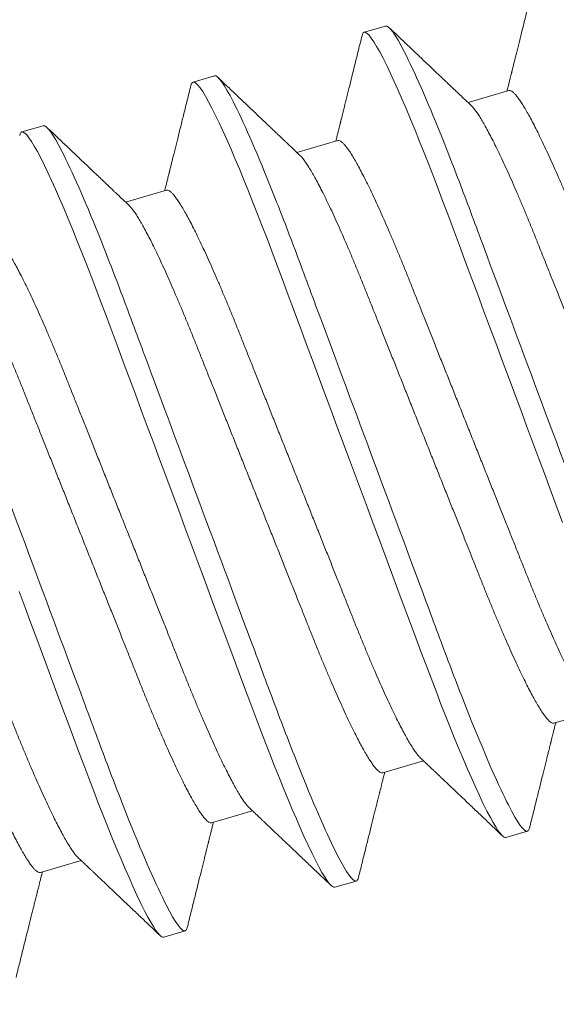
# Model space of a CAD drawing. Extents: x -26 to 91, y -8 to 64.
# Drawn here: x 70 to 70, y 15 to 15 of the extents above; entities that cross this region are included whole.
import ezdxf

# ---------------------------------------------------------------- set-up
doc = ezdxf.new("R2010")
doc.units = 0
doc.header["$MEASUREMENT"] = 0
doc.layers.get('0').update_dxf_attribs({"linetype": 'CONTINUOUS', "lineweight": 13})
doc.layers.get('DEFPOINTS').update_dxf_attribs({"linetype": 'CONTINUOUS'})
doc.layers.add('Text', color=7, linetype='CONTINUOUS')
doc.styles.add('ROMAND', font='romand.shx', dxfattribs={"oblique": 15})
doc.dimstyles.new('ROMAND', dxfattribs={"dimscale": 6, "dimtxt": 0.125, "dimasz": 0.125, "dimexe": 0.0625, "dimexo": 0.0625, "dimgap": 0.0625, "dimtad": 0, "dimtih": 1, "dimtoh": 1, "dimdec": 3, "dimzin": 0, "dimdsep": 46, "dimlunit": 4, "dimtxsty": 'ROMAND', "dimcen": 0, "dimadec": 0, "dimazin": 0, "dimtfac": 1, "dimtdec": 3, "dimtofl": 0, "dimtmove": 0, "dimatfit": 3, "dimfxl": 0, "dimtolj": 1, "dimtzin": 0, "dimarcsym": 0})

# ---------------------------------------------------------------- blocks, each defined once
blk = doc.blocks.new('*D38')
at = {"layer": 'DEFPOINTS', "color": 0}
for p in [(53.22223, 15.80815), (48.09971, 0.05815), (70.74852, 0.05815)]:
    blk.add_point(p, dxfattribs=at)
at = {"layer": 'Text', "color": 0, "lineweight": -2}
for p, q in [((52.84723, 15.80815), (47.72471, 15.80815)), ((48.09971, 15.05815), (48.09971, 8.4515)), ((48.09971, 0.80815), (48.09971, 5.9515)), ((70.37352, 0.05815), (47.72471, 0.05815))]:
    blk.add_line(p, q, dxfattribs=at)
at = {"layer": 'Text', "color": 0}
for points in [[(47.97471, 15.05815), (48.22471, 15.05815), (48.09971, 15.80815)], [(47.97471, 0.80815), (48.22471, 0.80815), (48.09971, 0.05815)]]:
    blk.add_solid(points, dxfattribs=at)
at = {"layer": 'Text', "color": 0, "insert": (48.09971, 7.2015), "char_height": 0.75, "attachment_point": 5, "style": 'ROMAND'}
blk.add_mtext('\\A1;1\'-3{\\H1.000000x;\\S3/4;}"', dxfattribs=at)

msp = doc.modelspace()

# ---------------------------------------------------------------- linework, layer by layer
for p, q in [((69.997, 15.05924), (69.992, 15.05778)), ((69.95699, 15.04759), (69.95199, 15.04613)), ((70.02581, 15.04414), (70.01625, 15.04136)), ((69.91699, 15.03593), (69.91199, 15.03448)), ((69.9858, 15.03249), (69.97625, 15.0297)), ((69.9458, 15.02083), (69.93624, 15.01805)), ((70.03633, 14.89629), (70.04588, 14.89907)), ((69.99632, 14.88464), (70.00588, 14.88742)), ((69.95632, 14.87298), (69.96588, 14.87577)), ((70.02513, 14.86954), (70.03013, 14.87099)), ((69.91632, 14.86133), (69.92587, 14.86411)), ((69.98513, 14.85788), (69.99013, 14.85934)), ((69.94513, 14.84623), (69.95013, 14.84769))]:
    msp.add_line(p, q)
at = {"color": 8, "flags": 128}
for points in [[(69.99149, 15.05696), (69.9916, 15.05732), (69.99178, 15.05763), (69.992, 15.05778), (69.9923, 15.05776), (69.99268, 15.05753), (69.99313, 15.05709), (69.99365, 15.05644), (69.99425, 15.05556), (69.9949, 15.05449), (69.99562, 15.0532), (69.99641, 15.05169), (69.99727, 15.04998), (69.99808, 15.04828), (69.99894, 15.04642), (69.99985, 15.0444), (70.0008, 15.04224), (70.00179, 15.03993), (70.00281, 15.0375), (70.00387, 15.03493), (70.00495, 15.03226), (70.00601, 15.02961), (70.00708, 15.02688), (70.00818, 15.02407), (70.00928, 15.02119), (70.0104, 15.01825), (70.01152, 15.01526), (70.01286, 15.01166), (70.01425, 15.00793), (70.01569, 15.00407), (70.01717, 15.0001), (70.01852, 14.99647), (70.0199, 14.99276), (70.02131, 14.98898), (70.02273, 14.98515), (70.02418, 14.98127), (70.02563, 14.97736), (70.0271, 14.97343), (70.02857, 14.96949), (70.02996, 14.96574), (70.03135, 14.962), (70.03274, 14.95828), (70.03411, 14.95459), (70.03547, 14.95094), (70.03681, 14.94734), (70.03837, 14.94316)], [(69.95148, 15.0453), (69.95159, 15.04567), (69.95177, 15.04598), (69.95199, 15.04613), (69.9523, 15.04611), (69.95268, 15.04588), (69.95313, 15.04544), (69.95365, 15.04478), (69.95424, 15.04391), (69.9549, 15.04283), (69.95562, 15.04154), (69.95641, 15.04004), (69.95726, 15.03833), (69.95808, 15.03662), (69.95894, 15.03476), (69.95985, 15.03275), (69.96079, 15.03058), (69.96178, 15.02828), (69.96281, 15.02584), (69.96386, 15.02328), (69.96495, 15.0206), (69.966, 15.01796), (69.96708, 15.01523), (69.96817, 15.01242), (69.96928, 15.00954), (69.97039, 15.0066), (69.97152, 15.00361), (69.97286, 15.00001), (69.97425, 14.99628), (69.97568, 14.99242), (69.97716, 14.98845), (69.97852, 14.98481), (69.9799, 14.9811), (69.9813, 14.97733), (69.98273, 14.9735), (69.98417, 14.96962), (69.98563, 14.96571), (69.98709, 14.96178), (69.98856, 14.95783), (69.98996, 14.95408), (69.99135, 14.95035), (69.99274, 14.94663), (69.99411, 14.94294), (69.99547, 14.93929), (69.99681, 14.93568), (69.99836, 14.93151), (69.99988, 14.92743), (70.00137, 14.92345), (70.0028, 14.91959), (70.00405, 14.91624), (70.00525, 14.91301), (70.00644, 14.90984), (70.00762, 14.90674), (70.00878, 14.9037), (70.00993, 14.90073), (70.01107, 14.89785), (70.01218, 14.89507), (70.01321, 14.89252), (70.01422, 14.89007), (70.01519, 14.88774), (70.01614, 14.88553), (70.01705, 14.88344), (70.01792, 14.88149), (70.0189, 14.87936), (70.01982, 14.87743), (70.02067, 14.87571), (70.02147, 14.8742), (70.02212, 14.87302), (70.02272, 14.87202), (70.02326, 14.87119), (70.02374, 14.87053), (70.02417, 14.87004), (70.02455, 14.86971), (70.02487, 14.86955), (70.02513, 14.86954), (70.02513, 14.86954)], [(69.91148, 15.03365), (69.91159, 15.03401), (69.91177, 15.03433), (69.91199, 15.03448), (69.91229, 15.03445), (69.91267, 15.03423), (69.91312, 15.03379), (69.91364, 15.03313), (69.91424, 15.03226), (69.91489, 15.03118), (69.91562, 15.02989), (69.9164, 15.02839), (69.91726, 15.02667), (69.91807, 15.02497), (69.91893, 15.02311), (69.91984, 15.02109), (69.92079, 15.01893), (69.92178, 15.01663), (69.9228, 15.01419), (69.92386, 15.01163), (69.92494, 15.00895), (69.926, 15.0063), (69.92708, 15.00357), (69.92817, 15.00076), (69.92927, 14.99789), (69.93039, 14.99495), (69.93151, 14.99195), (69.93286, 14.98835), (69.93424, 14.98462), (69.93568, 14.98077), (69.93716, 14.9768), (69.93851, 14.97316), (69.93989, 14.96945), (69.9413, 14.96567), (69.94273, 14.96184), (69.94417, 14.95797), (69.94563, 14.95406), (69.94709, 14.95012), (69.94856, 14.94618), (69.94995, 14.94243), (69.95135, 14.93869), (69.95273, 14.93497), (69.95411, 14.93128), (69.95547, 14.92763), (69.95681, 14.92403), (69.95836, 14.91986), (69.95988, 14.91577), (69.96136, 14.9118), (69.9628, 14.90793), (69.96404, 14.90459), (69.96525, 14.90135), (69.96643, 14.89819), (69.96761, 14.89508), (69.96878, 14.89204), (69.96993, 14.88908), (69.97106, 14.8862), (69.97217, 14.88341), (69.97321, 14.88086), (69.97421, 14.87842), (69.97519, 14.87609), (69.97613, 14.87388), (69.97704, 14.87179), (69.97792, 14.86984), (69.9789, 14.86771), (69.97981, 14.86578), (69.98067, 14.86406), (69.98146, 14.86254), (69.98211, 14.86137), (69.98271, 14.86037), (69.98325, 14.85954), (69.98374, 14.85888), (69.98417, 14.85839), (69.98455, 14.85806), (69.98487, 14.85789), (69.98513, 14.85788), (69.98513, 14.85788)], [(69.91134, 14.92704), (69.91273, 14.92332), (69.9141, 14.91963), (69.91546, 14.91598), (69.9168, 14.91238), (69.91836, 14.9082), (69.91988, 14.90412), (69.92136, 14.90014), (69.9228, 14.89628), (69.92404, 14.89294), (69.92525, 14.8897), (69.92643, 14.88654), (69.92761, 14.88343), (69.92877, 14.88039), (69.92993, 14.87742), (69.93106, 14.87454), (69.93217, 14.87176), (69.9332, 14.86921), (69.93421, 14.86677), (69.93519, 14.86444), (69.93613, 14.86222), (69.93704, 14.86014), (69.93791, 14.85818), (69.93889, 14.85606), (69.93981, 14.85413), (69.94067, 14.8524), (69.94146, 14.85089), (69.94211, 14.84972), (69.94271, 14.84872), (69.94325, 14.84789), (69.94374, 14.84722), (69.94417, 14.84673), (69.94454, 14.8464), (69.94486, 14.84624), (69.94513, 14.84623), (69.94513, 14.84623)]]:
    msp.add_lwpolyline(points, dxfattribs=at)
for points, knots in [([(70.03149, 15.06863), (70.03121, 15.06749), (70.03066, 15.06529), (70.02987, 15.0621), (70.02913, 15.05912), (70.02844, 15.05636), (70.0279, 15.05419), (70.0275, 15.05259), (70.02724, 15.05153), (70.02701, 15.05062), (70.02683, 15.04987), (70.02669, 15.04933), (70.0266, 15.04898), (70.02655, 15.04878), (70.02652, 15.04866), (70.02649, 15.04854), (70.02645, 15.04838), (70.02638, 15.04809), (70.02627, 15.04764), (70.02611, 15.04702), (70.02592, 15.04624), (70.02569, 15.04532), (70.0255, 15.04456), (70.02538, 15.0441), (70.02536, 15.04401)], [0, 0, 0, 0, 0.138409, 0.268069, 0.388996, 0.501201, 0.604697, 0.653169, 0.69687, 0.733873, 0.764179, 0.787791, 0.799149, 0.807893, 0.811284, 0.814755, 0.82139, 0.831533, 0.850516, 0.875735, 0.907187, 0.944871, 0.988781, 1, 1, 1, 1]), ([(70.01697, 15.04068), (70.01666, 15.04097), (70.01608, 15.04152), (70.01527, 15.04228), (70.01458, 15.04294), (70.014, 15.04349), (70.01354, 15.04393), (70.0132, 15.04425), (70.01298, 15.04445), (70.01284, 15.04459), (70.0127, 15.04472), (70.01254, 15.04488), (70.01227, 15.04513), (70.01187, 15.04551), (70.01131, 15.04604), (70.01063, 15.04669), (70.00984, 15.04744), (70.00864, 15.04858), (70.00702, 15.05012), (70.00496, 15.05208), (70.00273, 15.05419), (70.00035, 15.05646), (69.99871, 15.05802), (69.99786, 15.05883)], [0, 0, 0, 0, 0.048256, 0.090522, 0.126793, 0.157068, 0.181342, 0.199614, 0.209378, 0.215764, 0.222369, 0.230785, 0.241718, 0.264445, 0.293616, 0.329233, 0.371297, 0.417954, 0.517573, 0.625575, 0.741971, 0.866775, 1, 1, 1, 1]), ([(69.99148, 15.05697), (69.9912, 15.05584), (69.99066, 15.05364), (69.98986, 15.05045), (69.98913, 15.04747), (69.98844, 15.04471), (69.9879, 15.04254), (69.9875, 15.04093), (69.98723, 15.03987), (69.98701, 15.03896), (69.98682, 15.03822), (69.98669, 15.03768), (69.9866, 15.03732), (69.98655, 15.03713), (69.98652, 15.037), (69.98649, 15.03689), (69.98645, 15.03673), (69.98638, 15.03643), (69.98626, 15.03599), (69.98611, 15.03537), (69.98592, 15.03459), (69.98568, 15.03366), (69.98549, 15.0329), (69.98538, 15.03245), (69.98536, 15.03236)], [0, 0, 0, 0, 0.138409, 0.268069, 0.388996, 0.501201, 0.604697, 0.653169, 0.696871, 0.733873, 0.764179, 0.78779, 0.799149, 0.807893, 0.811285, 0.814756, 0.82139, 0.831534, 0.850517, 0.875736, 0.907188, 0.944871, 0.988782, 1, 1, 1, 1]), ([(69.97696, 15.02902), (69.97665, 15.02932), (69.97608, 15.02986), (69.97527, 15.03063), (69.97458, 15.03129), (69.974, 15.03184), (69.97353, 15.03228), (69.9732, 15.03259), (69.97298, 15.0328), (69.97283, 15.03294), (69.9727, 15.03307), (69.97253, 15.03323), (69.97226, 15.03348), (69.97186, 15.03386), (69.97131, 15.03439), (69.97063, 15.03504), (69.96983, 15.03579), (69.96863, 15.03693), (69.96702, 15.03847), (69.96495, 15.04043), (69.96273, 15.04254), (69.96035, 15.04481), (69.95871, 15.04637), (69.95786, 15.04718)], [0, 0, 0, 0, 0.0482566, 0.0905225, 0.1267937, 0.1570685, 0.1813426, 0.1996143, 0.2093781, 0.2157643, 0.2223693, 0.2307859, 0.2417186, 0.2644455, 0.2936167, 0.3292335, 0.3712977, 0.4179541, 0.5175731, 0.6255747, 0.7419715, 0.8667754, 1, 1, 1, 1]), ([(69.95148, 15.04532), (69.9512, 15.04418), (69.95065, 15.04198), (69.94986, 15.03879), (69.94912, 15.03581), (69.94843, 15.03305), (69.94789, 15.03089), (69.94749, 15.02928), (69.94723, 15.02822), (69.947, 15.02731), (69.94682, 15.02656), (69.94668, 15.02603), (69.94659, 15.02567), (69.94655, 15.02548), (69.94651, 15.02535), (69.94649, 15.02524), (69.94645, 15.02507), (69.94637, 15.02478), (69.94626, 15.02433), (69.94611, 15.02371), (69.94591, 15.02294), (69.94568, 15.02201), (69.94549, 15.02125), (69.94538, 15.0208), (69.94535, 15.0207)], [0, 0, 0, 0, 0.138409, 0.268069, 0.388996, 0.501201, 0.604697, 0.653169, 0.696871, 0.733873, 0.764179, 0.78779, 0.799149, 0.807893, 0.811285, 0.814755, 0.82139, 0.831534, 0.850517, 0.875736, 0.907188, 0.944871, 0.988781, 1, 1, 1, 1]), ([(69.93696, 15.01737), (69.93665, 15.01766), (69.93607, 15.01821), (69.93526, 15.01898), (69.93457, 15.01963), (69.93399, 15.02018), (69.93353, 15.02062), (69.9332, 15.02094), (69.93298, 15.02115), (69.93283, 15.02129), (69.93269, 15.02141), (69.93253, 15.02157), (69.93226, 15.02183), (69.93186, 15.02221), (69.9313, 15.02274), (69.93062, 15.02338), (69.92983, 15.02413), (69.92863, 15.02527), (69.92701, 15.02681), (69.92495, 15.02877), (69.92273, 15.03089), (69.92034, 15.03315), (69.9187, 15.03472), (69.91785, 15.03552)], [0, 0, 0, 0, 0.048257, 0.090522, 0.126794, 0.157068, 0.181342, 0.199614, 0.209378, 0.215764, 0.222369, 0.230786, 0.241719, 0.264446, 0.293617, 0.329233, 0.371298, 0.417954, 0.517573, 0.625575, 0.741972, 0.866776, 1, 1, 1, 1]), ([(70.03064, 14.87179), (70.03092, 14.87293), (70.03147, 14.87513), (70.03226, 14.87832), (70.033, 14.8813), (70.03369, 14.88407), (70.03423, 14.88624), (70.03463, 14.88784), (70.0349, 14.8889), (70.03512, 14.88981), (70.03531, 14.89056), (70.03544, 14.8911), (70.03553, 14.89145), (70.03558, 14.89165), (70.03561, 14.89177), (70.03564, 14.89189), (70.03568, 14.89205), (70.03575, 14.89235), (70.03587, 14.89279), (70.03602, 14.89341), (70.03621, 14.89419), (70.03645, 14.89511), (70.03664, 14.89587), (70.03675, 14.89633), (70.03677, 14.89642)], [0, 0, 0, 0, 0.138554, 0.268308, 0.389281, 0.501492, 0.604956, 0.653399, 0.697072, 0.734049, 0.764336, 0.787931, 0.799282, 0.80802, 0.81141, 0.814879, 0.821508, 0.831646, 0.850616, 0.875818, 0.90725, 0.944908, 0.98879, 1, 1, 1, 1]), ([(70.00516, 14.8881), (70.00547, 14.88781), (70.00605, 14.88726), (70.00686, 14.88649), (70.00755, 14.88584), (70.00813, 14.88529), (70.00859, 14.88485), (70.00893, 14.88453), (70.00915, 14.88432), (70.00929, 14.88418), (70.00943, 14.88405), (70.00959, 14.8839), (70.00986, 14.88364), (70.01026, 14.88326), (70.01082, 14.88273), (70.0115, 14.88209), (70.01229, 14.88134), (70.01349, 14.8802), (70.01511, 14.87866), (70.01718, 14.87669), (70.0194, 14.87458), (70.02179, 14.87231), (70.02343, 14.87074), (70.02428, 14.86994)], [0, 0, 0, 0, 0.048226, 0.090465, 0.126713, 0.156968, 0.181227, 0.199487, 0.209244, 0.215626, 0.222227, 0.230638, 0.241564, 0.264276, 0.293429, 0.329023, 0.37106, 0.41769, 0.517282, 0.625291, 0.741735, 0.866632, 1, 1, 1, 1]), ([(69.99064, 14.86014), (69.99092, 14.86127), (69.99147, 14.86348), (69.99226, 14.86667), (69.993, 14.86965), (69.99369, 14.87242), (69.99423, 14.87458), (69.99463, 14.87619), (69.99489, 14.87725), (69.99512, 14.87816), (69.9953, 14.87891), (69.99544, 14.87944), (69.99553, 14.8798), (69.99558, 14.87999), (69.99561, 14.88012), (69.99564, 14.88023), (69.99568, 14.8804), (69.99575, 14.88069), (69.99586, 14.88114), (69.99602, 14.88176), (69.99621, 14.88253), (69.99644, 14.88346), (69.99663, 14.88422), (69.99675, 14.88467), (69.99677, 14.88476)], [0, 0, 0, 0, 0.138554, 0.268308, 0.389281, 0.501491, 0.604955, 0.653399, 0.697071, 0.73405, 0.764336, 0.787932, 0.799282, 0.808021, 0.81141, 0.814878, 0.821508, 0.831645, 0.850616, 0.875818, 0.907249, 0.944907, 0.988789, 1, 1, 1, 1]), ([(69.96516, 14.87645), (69.96547, 14.87615), (69.96605, 14.87561), (69.96685, 14.87484), (69.96755, 14.87418), (69.96813, 14.87363), (69.96859, 14.87319), (69.96892, 14.87288), (69.96914, 14.87267), (69.96929, 14.87253), (69.96942, 14.8724), (69.96959, 14.87224), (69.96986, 14.87199), (69.97026, 14.87161), (69.97082, 14.87108), (69.9715, 14.87043), (69.97229, 14.86968), (69.97349, 14.86854), (69.97511, 14.867), (69.97717, 14.86504), (69.9794, 14.86292), (69.98178, 14.86065), (69.98343, 14.85909), (69.98427, 14.85828)], [0, 0, 0, 0, 0.048225, 0.090464, 0.126713, 0.156967, 0.181226, 0.199486, 0.209244, 0.215626, 0.222227, 0.230638, 0.241564, 0.264276, 0.293428, 0.329022, 0.37106, 0.41769, 0.517281, 0.625291, 0.741736, 0.866632, 1, 1, 1, 1]), ([(69.95063, 14.84848), (69.95092, 14.84962), (69.95146, 14.85182), (69.95226, 14.85502), (69.953, 14.858), (69.95368, 14.86076), (69.95422, 14.86293), (69.95462, 14.86454), (69.95489, 14.8656), (69.95511, 14.86651), (69.9553, 14.86725), (69.95543, 14.86779), (69.95552, 14.86815), (69.95557, 14.86834), (69.9556, 14.86847), (69.95563, 14.86858), (69.95567, 14.86874), (69.95575, 14.86904), (69.95586, 14.86948), (69.95601, 14.8701), (69.95621, 14.87088), (69.95644, 14.87181), (69.95663, 14.87257), (69.95674, 14.87302), (69.95676, 14.87311)], [0, 0, 0, 0, 0.138554, 0.268309, 0.389281, 0.501491, 0.604956, 0.653399, 0.697071, 0.73405, 0.764336, 0.787932, 0.799282, 0.808021, 0.81141, 0.814878, 0.821508, 0.831645, 0.850616, 0.875818, 0.90725, 0.944907, 0.988789, 1, 1, 1, 1]), ([(70.03013, 14.87099), (70.03022, 14.87104), (70.03039, 14.87114), (70.03055, 14.87144), (70.03062, 14.87173), (70.03064, 14.87182)], [0, 0, 0, 0, 0.413292, 0.831429, 1, 1, 1, 1]), ([(69.92516, 14.86479), (69.92546, 14.8645), (69.92604, 14.86395), (69.92685, 14.86319), (69.92754, 14.86253), (69.92812, 14.86198), (69.92859, 14.86154), (69.92892, 14.86122), (69.92914, 14.86101), (69.92928, 14.86088), (69.92942, 14.86075), (69.92959, 14.86059), (69.92985, 14.86034), (69.93025, 14.85996), (69.93081, 14.85943), (69.93149, 14.85878), (69.93228, 14.85803), (69.93348, 14.85689), (69.9351, 14.85535), (69.93717, 14.85339), (69.93939, 14.85127), (69.94178, 14.849), (69.94342, 14.84744), (69.94427, 14.84663)], [0, 0, 0, 0, 0.048225, 0.090464, 0.126713, 0.156967, 0.181226, 0.199486, 0.209244, 0.215626, 0.222227, 0.230638, 0.241564, 0.264277, 0.293429, 0.329022, 0.37106, 0.41769, 0.517281, 0.625292, 0.741736, 0.866632, 1, 1, 1, 1]), ([(69.91063, 14.83683), (69.91091, 14.83797), (69.91146, 14.84017), (69.91225, 14.84336), (69.91299, 14.84634), (69.91368, 14.84911), (69.91422, 14.85128), (69.91462, 14.85288), (69.91488, 14.85394), (69.91511, 14.85485), (69.9153, 14.8556), (69.91543, 14.85613), (69.91552, 14.85649), (69.91557, 14.85669), (69.9156, 14.85681), (69.91563, 14.85692), (69.91567, 14.85709), (69.91574, 14.85738), (69.91585, 14.85783), (69.91601, 14.85845), (69.9162, 14.85922), (69.91643, 14.86015), (69.91662, 14.86091), (69.91674, 14.86137), (69.91676, 14.86146)], [0, 0, 0, 0, 0.138554, 0.268309, 0.389281, 0.501492, 0.604956, 0.653399, 0.697071, 0.73405, 0.764336, 0.787932, 0.799282, 0.808021, 0.811411, 0.814878, 0.821508, 0.831645, 0.850616, 0.875818, 0.90725, 0.944907, 0.988789, 1, 1, 1, 1]), ([(69.99013, 14.85934), (69.99022, 14.85939), (69.99039, 14.85949), (69.99055, 14.85978), (69.99061, 14.86008), (69.99063, 14.86016)], [0, 0, 0, 0, 0.413292, 0.831429, 1, 1, 1, 1]), ([(69.95013, 14.84769), (69.95021, 14.84774), (69.95038, 14.84783), (69.95055, 14.84813), (69.95061, 14.84842), (69.95063, 14.84851)], [0, 0, 0, 0, 0.413292, 0.831429, 1, 1, 1, 1])]:
    msp.add_open_spline(points, degree=3, knots=knots)
at = {"color": 8}
for points, knots in [([(69.997, 15.05924), (69.99772, 15.05945), (69.99921, 15.05747), (70.00366, 15.04874), (70.00662, 15.04199), (70.01162, 15.02957), (70.01337, 15.02506), (70.01694, 15.01564), (70.01875, 15.01073), (70.02467, 14.99483), (70.02911, 14.9829), (70.03802, 14.95898), (70.04246, 14.94706), (70.04838, 14.93116), (70.05019, 14.92625), (70.05376, 14.91682), (70.05552, 14.91232), (70.06051, 14.8999), (70.06347, 14.89315), (70.06793, 14.88441), (70.06942, 14.88244), (70.07014, 14.88265)], [0, 0, 0, 0, 0.125, 0.125, 0.25, 0.25, 0.3125, 0.3125, 0.375, 0.375, 0.5, 0.5, 0.625, 0.625, 0.6875, 0.6875, 0.75, 0.75, 0.875, 0.875, 1, 1, 1, 1]), ([(69.95699, 15.04759), (69.95771, 15.0478), (69.9592, 15.04582), (69.96366, 15.03709), (69.96662, 15.03034), (69.97161, 15.01792), (69.97337, 15.01341), (69.97694, 15.00399), (69.97875, 14.99908), (69.98467, 14.98317), (69.98911, 14.97125), (69.99802, 14.94733), (70.00246, 14.93541), (70.00838, 14.9195), (70.01019, 14.91459), (70.01376, 14.90517), (70.01551, 14.90066), (70.02051, 14.88824), (70.02347, 14.88149), (70.02792, 14.87276), (70.02941, 14.87078), (70.03013, 14.87099)], [0, 0, 0, 0, 0.125, 0.125, 0.25, 0.25, 0.3125, 0.3125, 0.375, 0.375, 0.5, 0.5, 0.625, 0.625, 0.6875, 0.6875, 0.75, 0.75, 0.875, 0.875, 1, 1, 1, 1]), ([(70.02581, 15.04414), (70.0259, 15.04415), (70.0261, 15.04418), (70.02645, 15.04401), (70.02687, 15.0437), (70.02734, 15.04322), (70.02786, 15.04258), (70.02844, 15.04178), (70.02907, 15.04081), (70.02974, 15.03969), (70.03048, 15.0384), (70.03127, 15.03694), (70.03211, 15.03531), (70.03299, 15.03353), (70.03391, 15.0316), (70.03487, 15.02954), (70.03587, 15.02736), (70.03689, 15.02505), (70.03793, 15.02265), (70.03899, 15.02015), (70.04007, 15.01756), (70.04116, 15.01491), (70.04225, 15.01221), (70.04335, 15.00944), (70.04447, 15.00662), (70.04563, 15.0037), (70.04684, 15.00067), (70.04809, 14.99754), (70.04937, 14.99431), (70.05068, 14.99103), (70.05201, 14.98769), (70.05335, 14.98431), (70.05471, 14.98091), (70.05607, 14.9775), (70.05743, 14.97409), (70.05878, 14.9707), (70.06012, 14.96733), (70.06145, 14.964), (70.06274, 14.96074), (70.06401, 14.95756), (70.06524, 14.95447), (70.06644, 14.95146), (70.06762, 14.94851), (70.06876, 14.94564), (70.06987, 14.94284), (70.07097, 14.94011), (70.07206, 14.93745), (70.07314, 14.93486), (70.07421, 14.93236), (70.07525, 14.92995), (70.07627, 14.92765), (70.07726, 14.92546), (70.07822, 14.92341), (70.07914, 14.92148), (70.08002, 14.91972), (70.08085, 14.91811), (70.08163, 14.91666), (70.08236, 14.91537), (70.08304, 14.91423), (70.08368, 14.91325), (70.08427, 14.91243), (70.08477, 14.91181), (70.08504, 14.91154), (70.08517, 14.91142)], [0, 0, 0, 0, 0.015829, 0.031844, 0.048031, 0.064372, 0.08085, 0.097148, 0.113542, 0.130011, 0.146536, 0.163435, 0.18035, 0.197258, 0.214137, 0.230966, 0.247723, 0.264388, 0.280905, 0.297291, 0.313528, 0.329599, 0.345488, 0.360992, 0.376661, 0.3925, 0.408494, 0.424957, 0.441546, 0.458241, 0.475023, 0.491869, 0.508759, 0.525671, 0.542547, 0.5594, 0.57621, 0.592955, 0.609615, 0.625875, 0.642014, 0.658016, 0.673864, 0.689859, 0.705682, 0.721604, 0.737709, 0.75398, 0.770402, 0.786955, 0.803583, 0.820304, 0.837096, 0.853938, 0.870809, 0.887385, 0.903947, 0.920475, 0.936948, 0.953679, 0.970312, 0.986827, 1, 1, 1, 1]), ([(70.01697, 15.04067), (70.01709, 15.04055), (70.01737, 15.04028), (70.01786, 15.03966), (70.01844, 15.03886), (70.01907, 15.0379), (70.01974, 15.03678), (70.02048, 15.03549), (70.02127, 15.03402), (70.0221, 15.0324), (70.02299, 15.03062), (70.02391, 15.02869), (70.02487, 15.02663), (70.02587, 15.02444), (70.02689, 15.02214), (70.02793, 15.01973), (70.02899, 15.01723), (70.03007, 15.01465), (70.03116, 15.012), (70.03225, 15.00929), (70.03334, 15.00653), (70.03447, 15.0037), (70.03563, 15.00078), (70.03684, 14.99775), (70.03809, 14.99462), (70.03937, 14.9914), (70.04068, 14.98811), (70.04201, 14.98478), (70.04335, 14.9814), (70.04471, 14.978), (70.04607, 14.97459), (70.04743, 14.97118), (70.04878, 14.96778), (70.05012, 14.96442), (70.05144, 14.96109), (70.05274, 14.95783), (70.05401, 14.95465), (70.05524, 14.95155), (70.05644, 14.94854), (70.05761, 14.9456), (70.05876, 14.94273), (70.05987, 14.93992), (70.06097, 14.9372), (70.06206, 14.93454), (70.06314, 14.93195), (70.06421, 14.92944), (70.06525, 14.92703), (70.06627, 14.92473), (70.06726, 14.92255), (70.06822, 14.92049), (70.06914, 14.91857), (70.07002, 14.9168), (70.07085, 14.9152), (70.07162, 14.91375), (70.07236, 14.91246), (70.07304, 14.91132), (70.07368, 14.91033), (70.07427, 14.90952), (70.07479, 14.90887), (70.07527, 14.90838), (70.07568, 14.90807), (70.07604, 14.90791), (70.07624, 14.90793), (70.07633, 14.90794)], [0, 0, 0, 0, 0.013029, 0.029507, 0.045805, 0.062199, 0.078668, 0.095193, 0.112092, 0.129007, 0.145915, 0.162794, 0.179623, 0.19638, 0.213045, 0.229562, 0.245948, 0.262185, 0.278256, 0.294145, 0.309649, 0.325318, 0.341157, 0.357151, 0.373614, 0.390203, 0.406898, 0.42368, 0.440526, 0.457416, 0.474328, 0.491204, 0.508057, 0.524867, 0.541612, 0.558272, 0.574532, 0.590671, 0.606673, 0.622521, 0.638516, 0.654339, 0.670261, 0.686366, 0.702637, 0.719059, 0.735612, 0.75224, 0.768961, 0.785753, 0.802595, 0.819466, 0.836042, 0.852604, 0.869132, 0.885605, 0.902336, 0.91897, 0.935485, 0.951863, 0.968085, 0.984136, 1, 1, 1, 1]), ([(69.91699, 15.03593), (69.91771, 15.03614), (69.9192, 15.03417), (69.92365, 15.02543), (69.92661, 15.01868), (69.93161, 15.00626), (69.93336, 15.00176), (69.93693, 14.99233), (69.93875, 14.98742), (69.94467, 14.97152), (69.94911, 14.9596), (69.95801, 14.93568), (69.96245, 14.92375), (69.96837, 14.90785), (69.97019, 14.90294), (69.97376, 14.89352), (69.97551, 14.88901), (69.9805, 14.87659), (69.98346, 14.86984), (69.98792, 14.86111), (69.98941, 14.85913), (69.99013, 14.85934)], [0, 0, 0, 0, 0.125, 0.125, 0.25, 0.25, 0.3125, 0.3125, 0.375, 0.375, 0.5, 0.5, 0.625, 0.625, 0.6875, 0.6875, 0.75, 0.75, 0.875, 0.875, 1, 1, 1, 1]), ([(69.9858, 15.03249), (69.9859, 15.0325), (69.98609, 15.03252), (69.98645, 15.03236), (69.98686, 15.03205), (69.98733, 15.03157), (69.98786, 15.03093), (69.98844, 15.03012), (69.98906, 15.02916), (69.98974, 15.02804), (69.99047, 15.02675), (69.99126, 15.02528), (69.9921, 15.02366), (69.99299, 15.02188), (69.99391, 15.01995), (69.99487, 15.01789), (69.99586, 15.0157), (69.99688, 15.0134), (69.99793, 15.01099), (69.99899, 15.00849), (70.00007, 15.00591), (70.00115, 15.00326), (70.00224, 15.00055), (70.00334, 14.99779), (70.00447, 14.99496), (70.00563, 14.99204), (70.00684, 14.98901), (70.00808, 14.98588), (70.00937, 14.98266), (70.01068, 14.97937), (70.01201, 14.97604), (70.01335, 14.97266), (70.01471, 14.96926), (70.01606, 14.96585), (70.01742, 14.96244), (70.01877, 14.95904), (70.02012, 14.95568), (70.02144, 14.95235), (70.02274, 14.94909), (70.02401, 14.94591), (70.02524, 14.94281), (70.02644, 14.9398), (70.02761, 14.93686), (70.02875, 14.93399), (70.02987, 14.93118), (70.03097, 14.92846), (70.03206, 14.9258), (70.03314, 14.92321), (70.0342, 14.9207), (70.03525, 14.91829), (70.03627, 14.91599), (70.03726, 14.91381), (70.03822, 14.91175), (70.03914, 14.90983), (70.04001, 14.90806), (70.04084, 14.90645), (70.04162, 14.90501), (70.04235, 14.90372), (70.04304, 14.90258), (70.04368, 14.90159), (70.04426, 14.90078), (70.04476, 14.90016), (70.04504, 14.89989), (70.04516, 14.89976)], [0, 0, 0, 0, 0.015829, 0.031844, 0.048031, 0.064372, 0.08085, 0.097148, 0.113542, 0.130011, 0.146536, 0.163435, 0.18035, 0.197258, 0.214137, 0.230966, 0.247723, 0.264388, 0.280905, 0.297291, 0.313528, 0.329599, 0.345488, 0.360992, 0.376661, 0.3925, 0.408494, 0.424957, 0.441546, 0.458241, 0.475023, 0.491869, 0.508759, 0.525671, 0.542547, 0.5594, 0.57621, 0.592955, 0.609615, 0.625875, 0.642014, 0.658016, 0.673864, 0.689859, 0.705682, 0.721604, 0.737709, 0.75398, 0.770402, 0.786955, 0.803583, 0.820304, 0.837096, 0.853938, 0.870809, 0.887385, 0.903947, 0.920475, 0.936948, 0.953679, 0.970312, 0.986827, 1, 1, 1, 1]), ([(69.97697, 15.02901), (69.97709, 15.02889), (69.97737, 15.02862), (69.97786, 15.02801), (69.97843, 15.02721), (69.97906, 15.02625), (69.97974, 15.02512), (69.98047, 15.02383), (69.98126, 15.02237), (69.9821, 15.02074), (69.98298, 15.01896), (69.98391, 15.01704), (69.98487, 15.01498), (69.98586, 15.01279), (69.98688, 15.01049), (69.98793, 15.00808), (69.98899, 15.00558), (69.99006, 15.003), (69.99115, 15.00034), (69.99224, 14.99764), (69.99334, 14.99488), (69.99447, 14.99205), (69.99563, 14.98913), (69.99684, 14.9861), (69.99808, 14.98297), (69.99937, 14.97975), (70.00068, 14.97646), (70.00201, 14.97312), (70.00335, 14.96975), (70.0047, 14.96635), (70.00606, 14.96293), (70.00742, 14.95953), (70.00877, 14.95613), (70.01011, 14.95276), (70.01144, 14.94943), (70.01274, 14.94617), (70.01401, 14.94299), (70.01524, 14.9399), (70.01644, 14.93689), (70.01761, 14.93394), (70.01875, 14.93107), (70.01987, 14.92827), (70.02097, 14.92554), (70.02206, 14.92288), (70.02314, 14.92029), (70.0242, 14.91779), (70.02525, 14.91538), (70.02627, 14.91308), (70.02726, 14.9109), (70.02821, 14.90884), (70.02914, 14.90692), (70.03001, 14.90515), (70.03084, 14.90354), (70.03162, 14.90209), (70.03235, 14.9008), (70.03304, 14.89966), (70.03368, 14.89868), (70.03426, 14.89786), (70.03479, 14.89721), (70.03526, 14.89673), (70.03568, 14.89642), (70.03604, 14.89625), (70.03623, 14.89628), (70.03633, 14.89629)], [0, 0, 0, 0, 0.013029, 0.029507, 0.045805, 0.062199, 0.078668, 0.095193, 0.112092, 0.129007, 0.145915, 0.162794, 0.179623, 0.19638, 0.213045, 0.229562, 0.245948, 0.262185, 0.278256, 0.294145, 0.309649, 0.325318, 0.341157, 0.357151, 0.373614, 0.390203, 0.406898, 0.42368, 0.440526, 0.457416, 0.474328, 0.491204, 0.508057, 0.524867, 0.541612, 0.558272, 0.574532, 0.590671, 0.606673, 0.622521, 0.638516, 0.654339, 0.670261, 0.686366, 0.702637, 0.719059, 0.735612, 0.75224, 0.768961, 0.785753, 0.802595, 0.819466, 0.836042, 0.852604, 0.869132, 0.885605, 0.902336, 0.91897, 0.935485, 0.951863, 0.968085, 0.984136, 1, 1, 1, 1]), ([(69.87698, 15.02428), (69.87771, 15.02449), (69.87919, 15.02251), (69.88365, 15.01378), (69.88661, 15.00703), (69.89161, 14.99461), (69.89336, 14.9901), (69.89693, 14.98068), (69.89874, 14.97577), (69.90466, 14.95987), (69.9091, 14.94794), (69.91801, 14.92402), (69.92245, 14.9121), (69.92837, 14.8962), (69.93018, 14.89129), (69.93375, 14.88186), (69.9355, 14.87735), (69.9405, 14.86493), (69.94346, 14.85818), (69.94792, 14.84945), (69.94941, 14.84748), (69.95013, 14.84769)], [0, 0, 0, 0, 0.125, 0.125, 0.25, 0.25, 0.3125, 0.3125, 0.375, 0.375, 0.5, 0.5, 0.625, 0.625, 0.6875, 0.6875, 0.75, 0.75, 0.875, 0.875, 1, 1, 1, 1]), ([(69.9458, 15.02083), (69.94589, 15.02085), (69.94609, 15.02087), (69.94645, 15.02071), (69.94686, 15.0204), (69.94733, 15.01992), (69.94786, 15.01927), (69.94843, 15.01847), (69.94906, 15.01751), (69.94974, 15.01638), (69.95047, 15.01509), (69.95126, 15.01363), (69.9521, 15.012), (69.95298, 15.01022), (69.95391, 15.0083), (69.95487, 15.00624), (69.95586, 15.00405), (69.95688, 15.00175), (69.95792, 14.99934), (69.95898, 14.99684), (69.96006, 14.99426), (69.96115, 14.9916), (69.96224, 14.9889), (69.96334, 14.98614), (69.96446, 14.98331), (69.96563, 14.98039), (69.96683, 14.97736), (69.96808, 14.97423), (69.96937, 14.971), (69.97067, 14.96772), (69.972, 14.96438), (69.97335, 14.96101), (69.9747, 14.95761), (69.97606, 14.95419), (69.97742, 14.95078), (69.97877, 14.94739), (69.98011, 14.94402), (69.98144, 14.94069), (69.98274, 14.93743), (69.984, 14.93425), (69.98523, 14.93116), (69.98643, 14.92815), (69.98761, 14.9252), (69.98875, 14.92233), (69.98986, 14.91953), (69.99096, 14.9168), (69.99205, 14.91414), (69.99313, 14.91155), (69.9942, 14.90905), (69.99524, 14.90664), (69.99626, 14.90434), (69.99725, 14.90216), (69.99821, 14.9001), (69.99913, 14.89818), (70.00001, 14.89641), (70.00084, 14.8948), (70.00162, 14.89335), (70.00235, 14.89206), (70.00304, 14.89092), (70.00367, 14.88994), (70.00426, 14.88912), (70.00476, 14.8885), (70.00504, 14.88823), (70.00516, 14.88811)], [0, 0, 0, 0, 0.015829, 0.031844, 0.048031, 0.064372, 0.08085, 0.097148, 0.113542, 0.130011, 0.146536, 0.163435, 0.18035, 0.197258, 0.214137, 0.230966, 0.247723, 0.264388, 0.280905, 0.297291, 0.313528, 0.329599, 0.345488, 0.360992, 0.376661, 0.3925, 0.408494, 0.424957, 0.441546, 0.458241, 0.475023, 0.491869, 0.508759, 0.525671, 0.542547, 0.5594, 0.57621, 0.592955, 0.609615, 0.625875, 0.642014, 0.658016, 0.673864, 0.689859, 0.705682, 0.721604, 0.737709, 0.75398, 0.770402, 0.786955, 0.803583, 0.820304, 0.837096, 0.853938, 0.870809, 0.887385, 0.903947, 0.920475, 0.936948, 0.953679, 0.970312, 0.986827, 1, 1, 1, 1]), ([(69.93696, 15.01736), (69.93708, 15.01724), (69.93736, 15.01697), (69.93786, 15.01636), (69.93843, 15.01556), (69.93906, 15.01459), (69.93974, 15.01347), (69.94047, 15.01218), (69.94126, 15.01072), (69.9421, 15.00909), (69.94298, 15.00731), (69.9439, 15.00538), (69.94486, 15.00332), (69.94586, 15.00114), (69.94688, 14.99883), (69.94792, 14.99643), (69.94898, 14.99393), (69.95006, 14.99134), (69.95115, 14.98869), (69.95224, 14.98599), (69.95334, 14.98322), (69.95446, 14.9804), (69.95563, 14.97748), (69.95683, 14.97445), (69.95808, 14.97132), (69.95936, 14.96809), (69.96067, 14.96481), (69.962, 14.96147), (69.96335, 14.95809), (69.9647, 14.95469), (69.96606, 14.95128), (69.96742, 14.94787), (69.96877, 14.94448), (69.97011, 14.94111), (69.97144, 14.93778), (69.97274, 14.93452), (69.974, 14.93134), (69.97523, 14.92825), (69.97643, 14.92523), (69.97761, 14.92229), (69.97875, 14.91942), (69.97986, 14.91662), (69.98096, 14.91389), (69.98205, 14.91123), (69.98313, 14.90864), (69.9842, 14.90614), (69.98524, 14.90373), (69.98626, 14.90143), (69.98725, 14.89924), (69.98821, 14.89719), (69.98913, 14.89526), (69.99001, 14.8935), (69.99084, 14.89189), (69.99162, 14.89044), (69.99235, 14.88915), (69.99303, 14.88801), (69.99367, 14.88703), (69.99426, 14.88621), (69.99479, 14.88556), (69.99526, 14.88508), (69.99567, 14.88476), (69.99603, 14.8846), (69.99623, 14.88462), (69.99632, 14.88464)], [0, 0, 0, 0, 0.0130288, 0.0295066, 0.045805, 0.0621986, 0.0786679, 0.0951932, 0.1120924, 0.1290068, 0.1459145, 0.1627937, 0.1796227, 0.1963802, 0.2130453, 0.2295623, 0.2459483, 0.2621854, 0.2782564, 0.2941455, 0.3096491, 0.3253177, 0.3411568, 0.3571509, 0.3736141, 0.3902031, 0.4068984, 0.4236797, 0.4405262, 0.4574164, 0.4743285, 0.4912037, 0.5080571, 0.5248671, 0.5416124, 0.5582722, 0.5745319, 0.5906714, 0.6066731, 0.6225207, 0.6385165, 0.6543388, 0.6702608, 0.6863656, 0.7026373, 0.7190587, 0.7356116, 0.7522403, 0.7689609, 0.7857529, 0.8025949, 0.8194657, 0.836042, 0.8526043, 0.8691319, 0.8856047, 0.9023364, 0.9189696, 0.9354846, 0.9518625, 0.9680854, 0.9841365, 1, 1, 1, 1]), ([(69.90579, 15.00918), (69.90589, 15.00919), (69.90608, 15.00922), (69.90644, 15.00905), (69.90686, 15.00874), (69.90733, 15.00826), (69.90785, 15.00762), (69.90843, 15.00682), (69.90905, 15.00585), (69.90973, 15.00473), (69.91047, 15.00344), (69.91125, 15.00198), (69.91209, 15.00035), (69.91298, 14.99857), (69.9139, 14.99664), (69.91486, 14.99458), (69.91585, 14.9924), (69.91688, 14.99009), (69.91792, 14.98769), (69.91898, 14.98519), (69.92006, 14.9826), (69.92115, 14.97995), (69.92224, 14.97724), (69.92333, 14.97448), (69.92446, 14.97166), (69.92562, 14.96874), (69.92683, 14.96571), (69.92808, 14.96258), (69.92936, 14.95935), (69.93067, 14.95607), (69.932, 14.95273), (69.93334, 14.94935), (69.9347, 14.94595), (69.93606, 14.94254), (69.93741, 14.93913), (69.93877, 14.93574), (69.94011, 14.93237), (69.94143, 14.92904), (69.94273, 14.92578), (69.944, 14.9226), (69.94523, 14.91951), (69.94643, 14.91649), (69.9476, 14.91355), (69.94875, 14.91068), (69.94986, 14.90788), (69.95096, 14.90515), (69.95205, 14.90249), (69.95313, 14.8999), (69.95419, 14.8974), (69.95524, 14.89499), (69.95626, 14.89269), (69.95725, 14.8905), (69.95821, 14.88845), (69.95913, 14.88652), (69.96001, 14.88476), (69.96084, 14.88315), (69.96161, 14.8817), (69.96235, 14.88041), (69.96303, 14.87927), (69.96367, 14.87829), (69.96425, 14.87747), (69.96475, 14.87685), (69.96503, 14.87658), (69.96516, 14.87646)], [0, 0, 0, 0, 0.0158287, 0.0318441, 0.0480308, 0.0643718, 0.0808496, 0.097148, 0.1135416, 0.130011, 0.1465363, 0.1634354, 0.1803498, 0.1972576, 0.2141368, 0.2309657, 0.2477232, 0.2643884, 0.2809053, 0.2972913, 0.3135284, 0.3295994, 0.3454885, 0.3609921, 0.3766607, 0.3924997, 0.4084939, 0.4249571, 0.4415461, 0.4582414, 0.4750227, 0.4918692, 0.5087593, 0.5256714, 0.5425466, 0.5594001, 0.5762101, 0.5929554, 0.6096152, 0.6258749, 0.6420143, 0.6580161, 0.6738636, 0.6898594, 0.7056818, 0.7216037, 0.7377085, 0.7539802, 0.7704016, 0.7869545, 0.8035832, 0.8203039, 0.8370958, 0.8539379, 0.8708086, 0.8873849, 0.9039471, 0.9204748, 0.9369476, 0.9536792, 0.9703125, 0.9868275, 1, 1, 1, 1]), ([(69.89696, 15.0057), (69.89708, 15.00559), (69.89736, 15.00532), (69.89785, 15.0047), (69.89843, 15.0039), (69.89905, 15.00294), (69.89973, 15.00182), (69.90047, 15.00052), (69.90125, 14.99906), (69.90209, 14.99744), (69.90298, 14.99566), (69.9039, 14.99373), (69.90486, 14.99167), (69.90585, 14.98948), (69.90687, 14.98718), (69.90792, 14.98477), (69.90898, 14.98227), (69.91006, 14.97969), (69.91115, 14.97703), (69.91224, 14.97433), (69.91333, 14.97157), (69.91446, 14.96874), (69.91562, 14.96582), (69.91683, 14.96279), (69.91808, 14.95966), (69.91936, 14.95644), (69.92067, 14.95315), (69.922, 14.94982), (69.92334, 14.94644), (69.9247, 14.94304), (69.92606, 14.93963), (69.92741, 14.93622), (69.92877, 14.93282), (69.93011, 14.92946), (69.93143, 14.92613), (69.93273, 14.92287), (69.934, 14.91969), (69.93523, 14.91659), (69.93643, 14.91358), (69.9376, 14.91064), (69.93875, 14.90777), (69.93986, 14.90496), (69.94096, 14.90224), (69.94205, 14.89958), (69.94313, 14.89699), (69.94419, 14.89448), (69.94524, 14.89207), (69.94626, 14.88977), (69.94725, 14.88759), (69.94821, 14.88553), (69.94913, 14.88361), (69.95001, 14.88184), (69.95083, 14.88023), (69.95161, 14.87879), (69.95234, 14.8775), (69.95303, 14.87636), (69.95367, 14.87537), (69.95425, 14.87455), (69.95478, 14.87391), (69.95526, 14.87342), (69.95567, 14.87311), (69.95603, 14.87295), (69.95622, 14.87297), (69.95632, 14.87298)], [0, 0, 0, 0, 0.013029, 0.029507, 0.045805, 0.062199, 0.078668, 0.095193, 0.112092, 0.129007, 0.145915, 0.162794, 0.179623, 0.19638, 0.213045, 0.229562, 0.245948, 0.262185, 0.278256, 0.294145, 0.309649, 0.325318, 0.341157, 0.357151, 0.373614, 0.390203, 0.406898, 0.42368, 0.440526, 0.457416, 0.474328, 0.491204, 0.508057, 0.524867, 0.541612, 0.558272, 0.574532, 0.590671, 0.606673, 0.622521, 0.638516, 0.654339, 0.670261, 0.686366, 0.702637, 0.719059, 0.735612, 0.75224, 0.768961, 0.785753, 0.802595, 0.819466, 0.836042, 0.852604, 0.869132, 0.885605, 0.902336, 0.91897, 0.935485, 0.951863, 0.968085, 0.984136, 1, 1, 1, 1]), ([(69.86579, 14.99753), (69.86589, 14.99754), (69.86608, 14.99756), (69.86644, 14.9974), (69.86685, 14.99709), (69.86732, 14.99661), (69.86785, 14.99597), (69.86842, 14.99516), (69.86905, 14.9942), (69.86973, 14.99308), (69.87046, 14.99178), (69.87125, 14.99032), (69.87209, 14.9887), (69.87297, 14.98692), (69.8739, 14.98499), (69.87486, 14.98293), (69.87585, 14.98074), (69.87687, 14.97844), (69.87791, 14.97603), (69.87898, 14.97353), (69.88005, 14.97095), (69.88114, 14.96829), (69.88223, 14.96559), (69.88333, 14.96283), (69.88446, 14.96), (69.88562, 14.95708), (69.88683, 14.95405), (69.88807, 14.95092), (69.88936, 14.9477), (69.89067, 14.94441), (69.892, 14.94107), (69.89334, 14.9377), (69.89469, 14.9343), (69.89605, 14.93089), (69.89741, 14.92748), (69.89876, 14.92408), (69.9001, 14.92072), (69.90143, 14.91739), (69.90273, 14.91413), (69.904, 14.91095), (69.90523, 14.90785), (69.90643, 14.90484), (69.9076, 14.9019), (69.90874, 14.89903), (69.90986, 14.89622), (69.91096, 14.8935), (69.91205, 14.89084), (69.91313, 14.88825), (69.91419, 14.88574), (69.91524, 14.88333), (69.91625, 14.88103), (69.91725, 14.87885), (69.9182, 14.87679), (69.91913, 14.87487), (69.92, 14.8731), (69.92083, 14.87149), (69.92161, 14.87005), (69.92234, 14.86875), (69.92303, 14.86762), (69.92367, 14.86663), (69.92425, 14.86582), (69.92475, 14.8652), (69.92503, 14.86492), (69.92515, 14.8648)], [0, 0, 0, 0, 0.015829, 0.031844, 0.048031, 0.064372, 0.08085, 0.097148, 0.113542, 0.130011, 0.146536, 0.163435, 0.18035, 0.197258, 0.214137, 0.230966, 0.247723, 0.264388, 0.280905, 0.297291, 0.313528, 0.329599, 0.345488, 0.360992, 0.376661, 0.3925, 0.408494, 0.424957, 0.441546, 0.458241, 0.475023, 0.491869, 0.508759, 0.525671, 0.542547, 0.5594, 0.57621, 0.592955, 0.609615, 0.625875, 0.642014, 0.658016, 0.673864, 0.689859, 0.705682, 0.721604, 0.737709, 0.75398, 0.770402, 0.786955, 0.803583, 0.820304, 0.837096, 0.853938, 0.870809, 0.887385, 0.903947, 0.920475, 0.936948, 0.953679, 0.970312, 0.986827, 1, 1, 1, 1]), ([(69.85695, 14.99405), (69.85708, 14.99393), (69.85735, 14.99366), (69.85785, 14.99305), (69.85842, 14.99225), (69.85905, 14.99129), (69.85973, 14.99016), (69.86046, 14.98887), (69.86125, 14.98741), (69.86209, 14.98578), (69.86297, 14.984), (69.8639, 14.98208), (69.86486, 14.98002), (69.86585, 14.97783), (69.86687, 14.97553), (69.86791, 14.97312), (69.86898, 14.97062), (69.87005, 14.96804), (69.87114, 14.96538), (69.87223, 14.96268), (69.87333, 14.95992), (69.87446, 14.95709), (69.87562, 14.95417), (69.87683, 14.95114), (69.87807, 14.94801), (69.87936, 14.94478), (69.88067, 14.9415), (69.88199, 14.93816), (69.88334, 14.93479), (69.88469, 14.93139), (69.88605, 14.92797), (69.88741, 14.92456), (69.88876, 14.92117), (69.8901, 14.9178), (69.89143, 14.91447), (69.89273, 14.91121), (69.89399, 14.90803), (69.89523, 14.90494), (69.89643, 14.90193), (69.8976, 14.89898), (69.89874, 14.89611), (69.89986, 14.89331), (69.90096, 14.89058), (69.90205, 14.88792), (69.90313, 14.88533), (69.90419, 14.88283), (69.90523, 14.88042), (69.90625, 14.87812), (69.90724, 14.87593), (69.9082, 14.87388), (69.90912, 14.87196), (69.91, 14.87019), (69.91083, 14.86858), (69.91161, 14.86713), (69.91234, 14.86584), (69.91303, 14.8647), (69.91366, 14.86372), (69.91425, 14.8629), (69.91478, 14.86225), (69.91525, 14.86177), (69.91567, 14.86146), (69.91603, 14.86129), (69.91622, 14.86132), (69.91632, 14.86133)], [0, 0, 0, 0, 0.013029, 0.029507, 0.045805, 0.062199, 0.078668, 0.095193, 0.112092, 0.129007, 0.145915, 0.162794, 0.179623, 0.19638, 0.213045, 0.229562, 0.245948, 0.262185, 0.278256, 0.294145, 0.309649, 0.325318, 0.341157, 0.357151, 0.373614, 0.390203, 0.406898, 0.42368, 0.440526, 0.457416, 0.474328, 0.491204, 0.508057, 0.524867, 0.541612, 0.558272, 0.574532, 0.590671, 0.606673, 0.622521, 0.638516, 0.654339, 0.670261, 0.686366, 0.702637, 0.719059, 0.735612, 0.75224, 0.768961, 0.785753, 0.802595, 0.819466, 0.836042, 0.852604, 0.869132, 0.885605, 0.902336, 0.91897, 0.935485, 0.951863, 0.968085, 0.984136, 1, 1, 1, 1])]:
    msp.add_open_spline(points, degree=3, knots=knots, dxfattribs=at)

# ---------------------------------------------------------------- dimensions: what is measured, and where the dimension line sits
at = {"layer": 'Text'}
dim = msp.add_linear_dim(base=(48.09971, 0.05815), p1=(53.22223, 15.80815), p2=(70.74852, 0.05815), angle=90, dimstyle='ROMAND', dxfattribs=at)
dim.commit()
dim.dimension.update_dxf_attribs({"geometry": '*D38', "text_midpoint": (48.09971, 7.2015), "dimtype": 160})

doc.saveas('drawing.dxf')
